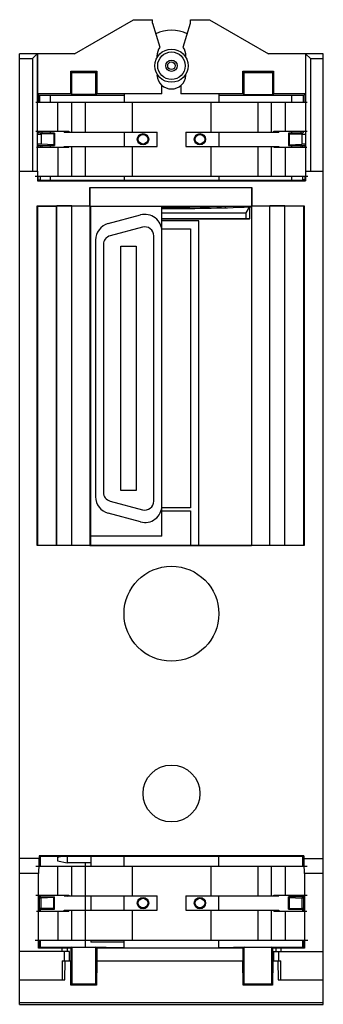
# Model space of a CAD drawing. Units: millimetres. Extents: x 279 to 311, y 159 to 263.
import ezdxf

# ---------------------------------------------------------------- set-up
doc = ezdxf.new("R2010")
doc.units = ezdxf.units.MM
doc.header["$LTSCALE"] = 30.734
doc.layers.get('0').update_dxf_attribs({"linetype": 'CONTINUOUS'})

msp = doc.modelspace()

# ---------------------------------------------------------------- linework, layer by layer
at = {"color": 7, "linetype": 'CONTINUOUS'}
for p, q in [((284.69, 258.92), (290.92, 262.52)), ((290.92, 262.52), (292.92, 262.52)), ((292.92, 262.14), (292.92, 262.52)), ((292.92, 262.14), (293.7, 259.61)), ((296.15, 259.61), (296.92, 262.14)), ((296.92, 262.14), (296.92, 262.52)), ((296.92, 262.52), (298.92, 262.52)), ((298.92, 262.52), (305.16, 258.92)), ((278.92, 158.75), (278.92, 258.92)), ((280.78, 258.92), (278.92, 258.92)), ((278.92, 258.42), (280.27, 258.42)), ((280.78, 258.92), (280.27, 258.42)), ((280.27, 258.42), (280.27, 246.57)), ((280.78, 258.92), (280.78, 246.57)), ((280.79, 258.92), (280.79, 254.71)), ((284.69, 258.92), (280.79, 258.92)), ((293.39, 258.69), (293.39, 258.55)), ((293.39, 258.55), (293.41, 258.52)), ((296.44, 258.52), (296.45, 258.55)), ((296.45, 258.55), (296.45, 258.69)), ((309.06, 258.92), (305.16, 258.92)), ((309.06, 258.92), (309.06, 246.57)), ((309.06, 258.92), (309.57, 258.42)), ((310.92, 258.92), (309.06, 258.92)), ((309.57, 258.42), (309.57, 246.57)), ((309.57, 258.42), (310.92, 258.42)), ((310.92, 158.75), (310.92, 258.92)), ((284.3, 254.71), (284.3, 257.09)), ((284.42, 256.97), (284.3, 257.09)), ((284.3, 257.09), (287.04, 257.09)), ((284.42, 254.65), (284.42, 256.97)), ((284.42, 256.97), (286.92, 256.97)), ((286.92, 256.97), (287.04, 257.09)), ((286.92, 256.97), (286.92, 254.65)), ((287.04, 257.09), (287.04, 254.71)), ((293.45, 256.74), (293.4, 256.63)), ((296.45, 256.63), (296.39, 256.74)), ((302.45, 254.71), (302.45, 257.09)), ((302.57, 256.97), (302.45, 257.09)), ((302.45, 257.09), (305.69, 257.09)), ((302.57, 254.65), (302.57, 256.97)), ((302.57, 256.97), (305.57, 256.97)), ((305.57, 256.97), (305.69, 257.09)), ((305.57, 256.97), (305.57, 254.65)), ((305.69, 257.09), (305.69, 254.71)), ((293.92, 254.71), (293.92, 255.59)), ((295.92, 255.59), (295.92, 254.71)), ((280.79, 254.71), (280.92, 254.57)), ((284.3, 254.71), (280.79, 254.71)), ((280.92, 254.57), (280.92, 253.82)), ((280.92, 254.57), (289.92, 254.57)), ((281.02, 254.57), (281.02, 253.82)), ((282.12, 254.57), (282.12, 253.82)), ((284.42, 254.65), (284.3, 254.71)), ((286.92, 254.65), (284.42, 254.65)), ((286.92, 254.65), (287.04, 254.71)), ((293.92, 254.71), (287.04, 254.71)), ((289.92, 254.69), (289.92, 253.82)), ((302.45, 254.71), (295.92, 254.71)), ((299.92, 254.69), (299.92, 253.82)), ((299.92, 254.57), (308.92, 254.57)), ((302.57, 254.65), (302.45, 254.71)), ((302.57, 254.65), (305.57, 254.65)), ((305.57, 254.65), (305.69, 254.71)), ((309.06, 254.71), (305.69, 254.71)), ((307.62, 253.82), (307.62, 254.57)), ((308.83, 253.81), (308.83, 254.57)), ((308.92, 254.57), (309.06, 254.71)), ((308.92, 253.82), (308.92, 254.57)), ((280.64, 253.82), (309.21, 253.82)), ((282.96, 250.77), (282.96, 253.82)), ((284.42, 250.67), (284.42, 253.82)), ((285.81, 253.82), (285.81, 250.67)), ((290.77, 253.82), (290.77, 250.67)), ((299.08, 253.82), (299.08, 250.67)), ((304.04, 253.82), (304.04, 250.67)), ((305.42, 253.82), (305.42, 250.67)), ((306.89, 253.82), (306.89, 250.77)), ((280.63, 250.77), (284.12, 250.77)), ((280.92, 250.72), (280.79, 250.45)), ((280.79, 250.45), (281.18, 250.45)), ((280.99, 250.72), (280.99, 250.77)), ((280.99, 250.72), (281.02, 250.72)), ((281.02, 250.77), (281.02, 250.72)), ((281.02, 250.72), (281.09, 250.57)), ((282.6, 250.57), (281.09, 250.57)), ((282.53, 250.5), (281.18, 250.45)), ((281.18, 250.45), (281.18, 249.39)), ((281.27, 250.77), (281.27, 250.57)), ((282.12, 250.77), (282.12, 250.57)), ((282.53, 250.5), (282.6, 250.57)), ((282.53, 250.5), (282.53, 249.34)), ((282.6, 250.57), (282.6, 249.27)), ((283.62, 250.67), (283.62, 250.77)), ((283.62, 250.67), (293.42, 250.67)), ((283.87, 250.67), (283.87, 250.77)), ((284.12, 250.77), (284.12, 250.67)), ((289.92, 250.67), (289.92, 249.17)), ((293.42, 249.17), (293.42, 250.67)), ((296.42, 250.67), (296.42, 249.17)), ((296.42, 250.67), (306.22, 250.67)), ((299.92, 250.67), (299.92, 249.17)), ((305.72, 250.67), (305.72, 250.77)), ((305.72, 250.77), (309.22, 250.77)), ((305.97, 250.77), (305.97, 250.67)), ((306.22, 250.77), (306.22, 250.67)), ((307.25, 250.57), (307.25, 249.27)), ((308.76, 250.57), (307.25, 250.57)), ((307.25, 250.57), (307.32, 250.5)), ((307.32, 250.5), (307.32, 249.34)), ((307.32, 250.5), (308.67, 250.45)), ((307.62, 250.57), (307.62, 250.77)), ((308.57, 250.77), (308.57, 250.57)), ((308.67, 250.45), (308.67, 249.39)), ((308.67, 250.45), (309.06, 250.45)), ((308.83, 250.72), (308.76, 250.57)), ((308.83, 250.72), (308.83, 250.77)), ((308.86, 250.72), (308.83, 250.72)), ((308.86, 250.77), (308.86, 250.72)), ((280.68, 249.07), (284.12, 249.07)), ((280.79, 249.39), (280.85, 249.27)), ((281.18, 249.39), (280.79, 249.39)), ((280.85, 249.27), (280.85, 249.07)), ((280.85, 249.27), (282.6, 249.27)), ((281.09, 249.27), (281.09, 249.07)), ((282.53, 249.34), (281.18, 249.39)), ((281.27, 249.27), (281.27, 249.07)), ((282.12, 249.27), (282.12, 249.07)), ((282.6, 249.27), (282.53, 249.34)), ((282.96, 249.07), (282.96, 246.02)), ((283.62, 249.07), (283.62, 249.17)), ((283.62, 249.17), (293.42, 249.17)), ((283.87, 249.17), (283.87, 249.07)), ((284.12, 249.17), (284.12, 249.07)), ((284.42, 246.02), (284.42, 249.17)), ((285.81, 249.17), (285.81, 246.02)), ((290.77, 249.17), (290.77, 246.02)), ((296.42, 249.17), (306.22, 249.17)), ((299.08, 249.17), (299.08, 246.02)), ((304.04, 249.17), (304.04, 246.02)), ((305.42, 249.17), (305.42, 246.02)), ((305.72, 249.07), (305.72, 249.17)), ((305.72, 249.07), (309.17, 249.07)), ((305.97, 249.07), (305.97, 249.17)), ((306.22, 249.17), (306.22, 249.07)), ((306.89, 249.07), (306.89, 246.02)), ((307.32, 249.34), (307.25, 249.27)), ((307.25, 249.27), (309, 249.27)), ((307.32, 249.34), (308.67, 249.39)), ((307.62, 249.07), (307.62, 249.27)), ((308.57, 249.27), (308.57, 249.07)), ((309.06, 249.39), (308.67, 249.39)), ((308.76, 249.07), (308.76, 249.27)), ((309, 249.27), (309.06, 249.39)), ((309, 249.07), (309, 249.27)), ((278.92, 246.57), (280.78, 246.57)), ((280.57, 246.02), (309.28, 246.02)), ((280.79, 246.57), (280.79, 245.54)), ((280.85, 246.02), (280.85, 245.65)), ((281.09, 246.02), (281.09, 245.65)), ((282.12, 246.02), (282.12, 245.58)), ((289.92, 246.02), (289.92, 245.56)), ((299.92, 246.02), (299.92, 245.56)), ((307.62, 245.58), (307.62, 246.02)), ((308.76, 245.65), (308.76, 246.02)), ((309, 245.65), (309, 246.02)), ((309.06, 246.57), (309.06, 245.54)), ((309.06, 246.57), (310.92, 246.57)), ((280.85, 245.65), (280.79, 245.54)), ((280.79, 245.54), (309.06, 245.54)), ((280.85, 245.65), (281.09, 245.65)), ((281.09, 245.65), (281.12, 245.58)), ((289.92, 245.58), (281.12, 245.58)), ((299.92, 245.56), (289.92, 245.56)), ((308.73, 245.58), (299.92, 245.58)), ((308.76, 245.65), (308.73, 245.58)), ((309, 245.65), (308.76, 245.65)), ((309.06, 245.54), (309, 245.65)), ((286.31, 242.91), (286.31, 244.82)), ((286.31, 244.82), (303.39, 244.82)), ((286.32, 244.82), (286.32, 242.87)), ((303.37, 244.82), (303.37, 242.87)), ((303.39, 244.82), (303.39, 242.91)), ((280.78, 207.1), (280.78, 242.91)), ((280.78, 242.91), (280.82, 242.87)), ((280.78, 242.91), (286.31, 242.91)), ((280.82, 207.11), (280.82, 242.87)), ((280.82, 242.87), (282.82, 242.87)), ((282.84, 242.89), (282.82, 242.87)), ((282.82, 207.11), (282.82, 242.87)), ((282.84, 207.11), (282.84, 242.89)), ((284.41, 242.89), (282.84, 242.89)), ((284.41, 207.11), (284.41, 242.89)), ((284.41, 242.89), (284.42, 242.87)), ((284.42, 207.11), (284.42, 242.87)), ((286.31, 242.87), (284.42, 242.87)), ((286.31, 242.87), (286.31, 242.91)), ((286.31, 242.87), (286.31, 207.11)), ((286.32, 242.87), (303.37, 242.87)), ((286.42, 207.12), (286.42, 242.87)), ((293.92, 208.1), (293.92, 242.87)), ((300.62, 242.7), (300.62, 242.87)), ((301.62, 242.87), (301.62, 242.73)), ((303.39, 242.91), (303.38, 242.87)), ((303.38, 207.11), (303.38, 242.87)), ((305.27, 242.87), (303.38, 242.87)), ((303.39, 242.91), (308.92, 242.91)), ((305.27, 207.11), (305.27, 242.87)), ((305.29, 207.11), (305.29, 242.89)), ((306.86, 242.89), (305.29, 242.89)), ((306.86, 207.11), (306.86, 242.89)), ((306.87, 207.11), (306.87, 242.87)), ((308.87, 242.87), (306.87, 242.87)), ((308.92, 242.91), (308.87, 242.87)), ((308.87, 207.11), (308.87, 242.87)), ((308.92, 242.91), (308.92, 207.1)), ((288.26, 241.03), (291.66, 241.94)), ((293.92, 242.17), (302.81, 242.17)), ((302.81, 242.17), (303.15, 242.76)), ((302.81, 241.55), (302.81, 242.17)), ((303.15, 242.76), (303.15, 242.79)), ((303.17, 242.79), (303.15, 242.79)), ((303.15, 242.76), (303.15, 241.54)), ((303.17, 241.52), (303.17, 242.79)), ((286.42, 241.32), (286.32, 241.32)), ((293.92, 241.55), (302.81, 241.55)), ((303.17, 241.52), (293.92, 241.52)), ((297.82, 241.32), (293.92, 241.32)), ((297.82, 207.12), (297.82, 241.32)), ((302.81, 241.55), (303.15, 241.54)), ((303.17, 241.52), (303.15, 241.54)), ((291.86, 240.66), (288.46, 239.75)), ((293.05, 211.79), (293.05, 239.74)), ((293.92, 240.47), (296.92, 240.47)), ((296.92, 240.47), (296.92, 211.07)), ((286.92, 239.29), (286.92, 212.24)), ((287.75, 238.83), (287.75, 212.7)), ((286.42, 238.42), (286.32, 238.42)), ((286.42, 238.08), (286.32, 238.08)), ((289.6, 212.89), (289.6, 238.64)), ((289.6, 238.64), (291.2, 238.64)), ((291.2, 238.64), (291.2, 212.89)), ((286.42, 237.58), (286.32, 237.58)), ((286.42, 236.81), (286.32, 236.81)), ((286.42, 236.31), (286.32, 236.31)), ((286.42, 234.92), (286.32, 234.92)), ((286.42, 234.12), (286.32, 234.12)), ((286.42, 231.42), (286.32, 231.42)), ((286.42, 230.62), (286.32, 230.62)), ((286.42, 227.92), (286.32, 227.92)), ((286.42, 227.12), (286.32, 227.12)), ((286.42, 224.42), (286.32, 224.42)), ((286.42, 223.62), (286.32, 223.62)), ((286.42, 220.92), (286.32, 220.92)), ((286.42, 220.12), (286.32, 220.12)), ((286.42, 217.42), (286.32, 217.42)), ((286.42, 216.62), (286.32, 216.62)), ((286.42, 215.22), (286.32, 215.22)), ((286.42, 214.72), (286.32, 214.72)), ((286.42, 213.95), (286.32, 213.95)), ((286.42, 213.45), (286.32, 213.45)), ((286.42, 213.12), (286.32, 213.12)), ((291.2, 212.89), (289.6, 212.89)), ((288.46, 211.79), (291.86, 210.87)), ((296.92, 211.07), (293.92, 211.07)), ((293.92, 210.76), (296.92, 210.76)), ((296.92, 210.76), (296.92, 207.12)), ((291.66, 209.59), (288.26, 210.5)), ((286.42, 208.71), (286.32, 208.71)), ((286.42, 207.91), (286.32, 207.91)), ((293.92, 208.1), (286.42, 208.1)), ((308.92, 207.1), (280.78, 207.1)), ((282.82, 207.11), (280.82, 207.11)), ((282.84, 207.11), (282.82, 207.11)), ((284.41, 207.11), (282.84, 207.11)), ((284.42, 207.11), (284.41, 207.11)), ((286.31, 207.11), (284.42, 207.11)), ((286.32, 207.12), (303.37, 207.12)), ((308.88, 174.41), (280.96, 174.41)), ((280.96, 174.41), (281.02, 174.29)), ((280.96, 174.41), (280.96, 174.12)), ((281.09, 174.29), (281.11, 174.35)), ((281.11, 174.35), (289.92, 174.35)), ((282.92, 174.26), (283.38, 174.35)), ((283.92, 174.35), (283.92, 173.66)), ((286.42, 174.35), (286.42, 173.32)), ((289.92, 174.38), (299.92, 174.38)), ((289.92, 173.32), (289.92, 174.38)), ((299.92, 173.32), (299.92, 174.38)), ((299.92, 174.35), (308.73, 174.35)), ((308.76, 174.29), (308.73, 174.35)), ((308.82, 174.29), (308.88, 174.41)), ((308.88, 174.41), (308.88, 174.12)), ((280.96, 174.12), (278.92, 174.12)), ((280.64, 173.32), (309.21, 173.32)), ((281.02, 174.29), (281.09, 174.29)), ((281.02, 174.29), (281.02, 173.32)), ((281.09, 174.29), (281.09, 173.32)), ((282.92, 174.26), (282.92, 173.86)), ((282.92, 173.86), (283.92, 173.66)), ((282.96, 170.27), (282.96, 173.32)), ((286.42, 173.66), (283.92, 173.66)), ((284.42, 170.17), (284.42, 173.32)), ((285.81, 173.32), (285.81, 170.17)), ((285.82, 173.66), (285.82, 173.32)), ((290.77, 173.32), (290.77, 170.17)), ((299.08, 173.32), (299.08, 170.17)), ((304.04, 173.32), (304.04, 170.17)), ((305.42, 173.32), (305.42, 170.17)), ((306.89, 173.32), (306.89, 170.27)), ((308.82, 174.29), (308.76, 174.29)), ((308.76, 173.32), (308.76, 174.29)), ((308.82, 173.32), (308.82, 174.29)), ((308.89, 174.12), (310.92, 174.12)), ((280.92, 172.53), (278.92, 172.53)), ((280.91, 164.66), (280.92, 172.53)), ((310.92, 172.53), (308.93, 172.53)), ((308.93, 172.53), (308.93, 164.66)), ((280.63, 170.27), (284.12, 170.27)), ((281.02, 170.27), (281.02, 170.07)), ((281.09, 170.27), (281.09, 170.07)), ((283.37, 170.27), (283.62, 170.22)), ((283.62, 170.17), (283.62, 170.27)), ((283.87, 170.17), (283.87, 170.27)), ((284.12, 170.27), (284.12, 170.17)), ((305.72, 170.27), (309.22, 170.27)), ((305.72, 170.17), (305.72, 170.27)), ((305.97, 170.27), (305.97, 170.17)), ((306.22, 170.27), (306.22, 170.17)), ((308.76, 170.07), (308.76, 170.27)), ((308.82, 170.07), (308.82, 170.27)), ((281.02, 170.07), (280.96, 169.95)), ((281.18, 169.95), (280.96, 169.95)), ((280.96, 169.95), (280.96, 168.89)), ((281.02, 170.07), (282.6, 170.07)), ((282.53, 170), (281.18, 169.95)), ((281.18, 168.89), (281.18, 169.95)), ((282.53, 170), (282.6, 170.07)), ((282.53, 168.84), (282.53, 170)), ((282.6, 168.77), (282.6, 170.07)), ((283.62, 170.17), (293.42, 170.17)), ((283.87, 170.17), (283.92, 170.16)), ((283.92, 170.17), (283.92, 170.16)), ((286.42, 170.16), (283.92, 170.16)), ((285.82, 170.17), (285.82, 168.67)), ((286.42, 170.17), (286.42, 168.67)), ((289.92, 168.67), (289.92, 170.17)), ((293.42, 168.67), (293.42, 170.17)), ((296.42, 170.17), (306.22, 170.17)), ((296.42, 170.17), (296.42, 168.67)), ((299.92, 168.67), (299.92, 170.17)), ((308.82, 170.07), (307.25, 170.07)), ((307.25, 170.07), (307.32, 170)), ((307.25, 168.77), (307.25, 170.07)), ((307.32, 170), (308.67, 169.95)), ((307.32, 170), (307.32, 168.84)), ((308.88, 169.95), (308.67, 169.95)), ((308.67, 169.95), (308.67, 168.89)), ((308.88, 169.95), (308.82, 170.07)), ((308.88, 168.89), (308.88, 169.95)), ((280.68, 168.57), (284.12, 168.57)), ((280.96, 168.89), (281.18, 168.89)), ((280.96, 168.89), (281.02, 168.77)), ((281.02, 168.77), (282.6, 168.77)), ((281.02, 168.57), (281.02, 168.77)), ((281.09, 168.77), (281.09, 168.57)), ((282.53, 168.84), (281.18, 168.89)), ((282.6, 168.77), (282.53, 168.84)), ((282.96, 168.57), (282.96, 165.52)), ((283.62, 168.67), (293.42, 168.67)), ((283.62, 168.57), (283.62, 168.67)), ((283.87, 168.67), (283.87, 168.57)), ((284.12, 168.67), (284.12, 168.57)), ((284.42, 165.52), (284.42, 168.67)), ((285.81, 168.67), (285.81, 165.52)), ((290.77, 168.67), (290.77, 165.52)), ((296.42, 168.67), (306.22, 168.67)), ((299.08, 168.67), (299.08, 165.52)), ((304.04, 168.67), (304.04, 165.52)), ((305.42, 168.67), (305.42, 165.52)), ((305.72, 168.57), (305.72, 168.67)), ((305.72, 168.57), (309.17, 168.57)), ((305.97, 168.57), (305.97, 168.67)), ((306.22, 168.67), (306.22, 168.57)), ((306.89, 168.57), (306.89, 165.52)), ((307.32, 168.84), (307.25, 168.77)), ((307.25, 168.77), (308.82, 168.77)), ((307.32, 168.84), (308.67, 168.89)), ((308.67, 168.89), (308.88, 168.89)), ((308.76, 168.57), (308.76, 168.77)), ((308.82, 168.77), (308.88, 168.89)), ((308.82, 168.57), (308.82, 168.77)), ((280.57, 165.52), (309.28, 165.52)), ((281.02, 164.77), (281.02, 165.52)), ((281.09, 165.52), (281.09, 164.77)), ((285.82, 165.52), (285.82, 164.77)), ((286.42, 165.52), (286.42, 165.31)), ((289.92, 165.31), (286.42, 165.31)), ((289.92, 164.72), (289.92, 165.52)), ((299.92, 164.72), (299.92, 165.52)), ((308.76, 164.77), (308.76, 165.52)), ((308.82, 164.77), (308.82, 165.52)), ((284.17, 164.32), (278.92, 164.32)), ((280.91, 164.66), (281.02, 164.77)), ((283.4, 164.66), (280.91, 164.66)), ((281.02, 164.77), (288.02, 164.77)), ((283.4, 164.66), (283.92, 164.71)), ((283.4, 164.32), (283.4, 164.66)), ((283.65, 163.32), (283.65, 164.32)), ((283.92, 164.71), (284.3, 164.71)), ((283.92, 164.71), (283.92, 164.32)), ((284.17, 163.32), (284.17, 164.32)), ((284.42, 164.77), (284.3, 164.71)), ((284.3, 164.71), (284.3, 163.32)), ((284.42, 164.77), (284.42, 160.87)), ((287.04, 164.71), (286.92, 164.77)), ((286.92, 164.77), (286.92, 160.87)), ((287.04, 164.71), (302.45, 164.71)), ((287.04, 164.71), (287.04, 163.32)), ((288.02, 164.77), (288.02, 164.75)), ((288.02, 164.75), (289.92, 164.75)), ((299.92, 164.75), (301.47, 164.75)), ((301.47, 164.77), (308.82, 164.77)), ((301.47, 164.75), (301.47, 164.77)), ((302.57, 164.77), (302.45, 164.71)), ((302.45, 164.71), (302.45, 163.32)), ((302.57, 160.87), (302.57, 164.77)), ((305.59, 164.71), (305.47, 164.77)), ((305.47, 164.77), (305.47, 160.87)), ((305.59, 164.71), (305.92, 164.71)), ((305.59, 163.32), (305.59, 164.71)), ((305.67, 164.32), (310.92, 164.32)), ((305.67, 164.32), (305.67, 163.32)), ((305.92, 164.71), (306.45, 164.66)), ((305.92, 164.71), (305.92, 164.32)), ((306.2, 164.32), (306.2, 163.32)), ((308.93, 164.66), (306.45, 164.66)), ((306.45, 164.66), (306.45, 164.32)), ((308.93, 164.66), (308.82, 164.77)), ((283.4, 163.32), (284.3, 163.32)), ((283.4, 163.32), (283.4, 161.32)), ((283.67, 161.32), (283.73, 163.32)), ((284.33, 160.78), (284.3, 163.32)), ((287.04, 163.32), (287.02, 160.78)), ((287.04, 163.32), (302.45, 163.32)), ((302.48, 160.78), (302.45, 163.32)), ((305.59, 163.32), (305.57, 160.78)), ((305.59, 163.32), (306.45, 163.32)), ((306.12, 163.32), (306.18, 161.32)), ((306.45, 161.32), (306.45, 163.32)), ((278.92, 161.32), (283.67, 161.32)), ((284.42, 160.87), (284.33, 160.78)), ((286.92, 160.87), (284.42, 160.87)), ((286.92, 160.87), (287.02, 160.78)), ((302.57, 160.87), (302.48, 160.78)), ((305.47, 160.87), (302.57, 160.87)), ((305.47, 160.87), (305.57, 160.78)), ((306.18, 161.32), (310.92, 161.32)), ((287.02, 160.78), (284.33, 160.78)), ((305.57, 160.78), (302.48, 160.78)), ((310.92, 158.92), (278.92, 158.92)), ((278.92, 158.75), (310.92, 158.75))]:
    msp.add_line(p, q, dxfattribs=at)
for centre, radius in [((294.92, 257.67), 1.75), ((294.92, 257.67), 1.45), ((294.92, 257.67), 0.6), ((294.92, 257.67), 0.4), ((291.92, 249.92), 0.6), ((291.92, 249.92), 0.504), ((297.92, 249.92), 0.6), ((297.92, 249.92), 0.504), ((294.92, 199.92), 5), ((294.92, 180.97), 3), ((291.92, 169.42), 0.6), ((291.92, 169.42), 0.504), ((297.92, 169.42), 0.6), ((297.92, 169.42), 0.504)]:
    msp.add_circle(centre, radius, dxfattribs=at)
for centre, radius, start, end in [((294.92, 257.67), 3.75, 63.6804, 116.3186), ((294.92, 258.69), 1.53, 143.1926, 180), ((294.92, 258.69), 1.53, 0, 36.8074), ((294.92, 256.75), 1.53, 184.4934, 355.5066), ((294.92, 437.77), 195, 269.7061, 271.6751), ((294.92, 439.62), 197, 267.4972, 267.5271), ((292.12, 240.2), 1.8, 0, 105), ((294.92, 439.62), 197, 269.7091, 272.3941), ((294.92, 439.62), 197, 272.4001, 272.4592), ((288.72, 239.29), 1.8, 105, 180), ((288.7, 238.83), 0.95, 105, 180), ((292.1, 239.74), 0.95, 0, 105), ((288.72, 212.24), 1.8, 180, 255), ((288.7, 212.7), 0.95, 180, 255), ((292.1, 211.79), 0.95, 255, 360), ((292.12, 211.33), 1.8, 255, 360)]:
    msp.add_arc(centre, radius, start, end, dxfattribs=at)
for centre, major_axis, ratio, start_param, end_param in [((279.36, 242.77), (0, 96.4), 0.017455, -1.455901, -1.448078), ((310.48, 242.77), (0, 96.4), 0.017455, 1.448078, 1.455901), ((280.96, 166.12), (0, 8), 0.008727, 0, 0.640594), ((308.89, 166.12), (0, 8), 0.008727, -0.640594, 0)]:
    msp.add_ellipse(centre, major_axis=major_axis, ratio=ratio, start_param=start_param, end_param=end_param, dxfattribs=at)

doc.saveas('drawing.dxf')
